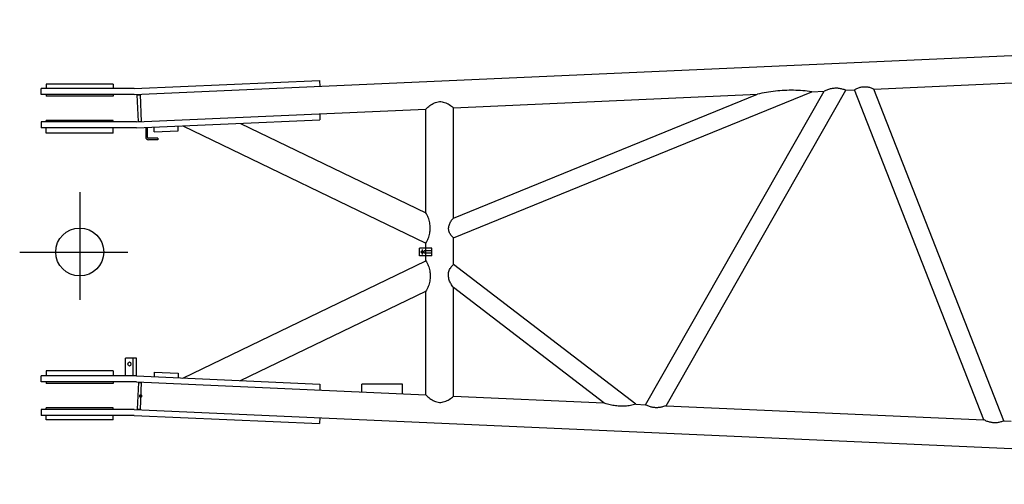
# Model space of a CAD drawing. Extents: x -832 to 9, y -82 to 512.
# Drawn here: x -668 to -600, y 281 to 313 of the extents above; entities that cross this region are included whole.
import ezdxf

# ---------------------------------------------------------------- set-up
doc = ezdxf.new("R2010")
doc.units = 0
doc.header["$MEASUREMENT"] = 0
doc.linetypes.add('CENTER', pattern=[12, 7.5, -1.5, 1.5, -1.5])
doc.linetypes.add('DASHED', pattern=[4.5, 3, -1.5])
doc.layers.get('0').update_dxf_attribs({"linetype": 'CONTINUOUS'})

msp = doc.modelspace()

# ---------------------------------------------------------------- linework, layer by layer
at = {"color": 7, "linetype": 'Continuous'}
for p, q in [((-660.412, 307.621), (-543.96, 312.831)), ((-660.422, 308.037), (-647.548, 308.613)), ((-647.548, 308.613), (-647.529, 308.197)), ((-609.058, 308.011), (-591.098, 308.815)), ((-666.863, 307.621), (-666.863, 308.037)), ((-660.422, 308.037), (-666.863, 308.037)), ((-666.529, 308.354), (-666.529, 308.037)), ((-661.863, 308.354), (-666.529, 308.354)), ((-661.863, 308.354), (-661.863, 308.037)), ((-638.244, 297.667), (-613.355, 307.819)), ((-624.91, 286.072), (-612.497, 307.857)), ((-623.482, 286.009), (-610.995, 307.925)), ((-613.355, 307.819), (-612.497, 307.857)), ((-610.995, 307.925), (-610.401, 307.951)), ((-601.408, 285.021), (-610.401, 307.951)), ((-600.017, 284.959), (-609.058, 308.011)), ((-660.412, 307.621), (-666.863, 307.621)), ((-666.529, 307.621), (-666.529, 307.521)), ((-661.863, 307.521), (-666.529, 307.521)), ((-661.863, 307.621), (-661.863, 307.521)), ((-660.204, 307.611), (-660.004, 307.62)), ((-660.121, 305.746), (-660.204, 307.611)), ((-660.005, 307.639), (-659.92, 305.736)), ((-638.244, 306.706), (-617.137, 307.65)), ((-638.244, 299.041), (-617.137, 307.65)), ((-660.258, 305.721), (-640.149, 306.62)), ((-640.149, 299.412), (-640.149, 306.613)), ((-638.244, 299.041), (-638.244, 306.699)), ((-660.258, 305.721), (-666.863, 305.721)), ((-666.863, 305.721), (-666.863, 305.304)), ((-661.863, 305.821), (-666.529, 305.821)), ((-666.529, 305.721), (-666.529, 305.821)), ((-661.863, 305.721), (-661.863, 305.821)), ((-660.249, 305.304), (-647.511, 305.874)), ((-660.121, 305.746), (-659.921, 305.755)), ((-653.024, 305.627), (-640.149, 299.412)), ((-647.529, 306.29), (-647.511, 305.874)), ((-660.249, 305.304), (-666.863, 305.304)), ((-666.529, 304.937), (-666.529, 305.304)), ((-661.863, 304.937), (-661.863, 305.304)), ((-659.613, 305.332), (-659.613, 304.686)), ((-659.513, 305.337), (-659.513, 304.686)), ((-659.015, 305.042), (-659.029, 305.358)), ((-659.015, 305.042), (-657.35, 305.117)), ((-657.35, 305.117), (-657.364, 305.433)), ((-657.034, 305.448), (-640.149, 297.296)), ((-661.863, 304.937), (-666.529, 304.937)), ((-658.779, 304.586), (-659.413, 304.586)), ((-658.779, 304.486), (-659.413, 304.486)), ((-658.779, 304.586), (-658.779, 304.486)), ((-638.244, 295.822), (-638.244, 297.667)), ((-640.604, 296.421), (-640.604, 296.954)), ((-640.149, 296.954), (-640.604, 296.954)), ((-640.149, 296.078), (-640.149, 297.296)), ((-657.034, 287.927), (-640.149, 296.078)), ((-640.149, 296.421), (-640.604, 296.421)), ((-625.588, 286.103), (-638.244, 295.822)), ((-638.244, 286.676), (-638.244, 294.219)), ((-627.804, 286.202), (-638.244, 294.219)), ((-653.024, 287.747), (-640.149, 293.963)), ((-640.149, 286.761), (-640.149, 293.963)), ((-660.257, 289.321), (-661.009, 289.321)), ((-661.009, 288.071), (-661.009, 289.321)), ((-660.473, 288.071), (-660.473, 289.321)), ((-660.257, 288.071), (-660.257, 289.321)), ((-666.863, 287.654), (-666.863, 288.071)), ((-660.249, 288.071), (-666.863, 288.071)), ((-666.529, 288.437), (-666.529, 288.071)), ((-661.863, 288.437), (-666.529, 288.437)), ((-661.863, 288.437), (-661.863, 288.071)), ((-660.249, 288.071), (-647.511, 287.501)), ((-659.015, 288.332), (-659.029, 288.016)), ((-659.015, 288.332), (-657.35, 288.258)), ((-657.35, 288.258), (-657.364, 287.942)), ((-660.258, 287.654), (-666.863, 287.654)), ((-666.529, 287.654), (-666.529, 287.554)), ((-661.863, 287.554), (-666.529, 287.554)), ((-661.863, 287.654), (-661.863, 287.554)), ((-660.258, 287.654), (-640.149, 286.754)), ((-660.121, 287.629), (-660.204, 285.764)), ((-660.121, 287.629), (-659.921, 287.62)), ((-659.92, 287.639), (-660.005, 285.736)), ((-647.511, 287.501), (-647.529, 287.084)), ((-641.779, 287.496), (-644.613, 287.496)), ((-644.613, 286.954), (-644.613, 287.496)), ((-641.779, 286.827), (-641.779, 287.496)), ((-638.244, 286.669), (-627.804, 286.202)), ((-661.863, 285.854), (-666.529, 285.854)), ((-666.529, 285.754), (-666.529, 285.854)), ((-661.863, 285.754), (-661.863, 285.854)), ((-625.588, 286.103), (-624.91, 286.072)), ((-623.482, 286.009), (-601.408, 285.021)), ((-660.412, 285.754), (-666.863, 285.754)), ((-666.863, 285.754), (-666.863, 285.337)), ((-660.422, 285.337), (-666.863, 285.337)), ((-666.529, 285.021), (-666.529, 285.337)), ((-661.863, 285.021), (-661.863, 285.337)), ((-660.422, 285.337), (-647.548, 284.761)), ((-660.412, 285.754), (-543.96, 280.544)), ((-660.204, 285.764), (-660.004, 285.755)), ((-647.529, 285.178), (-647.548, 284.761)), ((-661.863, 285.021), (-666.529, 285.021)), ((-600.017, 284.959), (-599.51, 284.936))]:
    msp.add_line(p, q, dxfattribs=at)
at = {"color": 7, "linetype": 'CENTER'}
for p, q in [((-664.196, 300.854), (-664.196, 292.521)), ((-640.404, 296.854), (-640.404, 296.521)), ((-668.363, 296.687), (-660.029, 296.687))]:
    msp.add_line(p, q, dxfattribs=at)
at = {"color": 7, "linetype": 'DASHED'}
for p, q in [((-639.738, 296.762), (-640.271, 296.762)), ((-640.271, 296.612), (-640.271, 296.762)), ((-639.738, 296.954), (-640.149, 296.954)), ((-639.738, 296.421), (-639.738, 296.954)), ((-639.738, 296.612), (-640.271, 296.612)), ((-639.738, 296.421), (-640.149, 296.421))]:
    msp.add_line(p, q, dxfattribs=at)
at = {"color": 7, "linetype": 'Continuous', "const_width": 0.125}
msp.add_lwpolyline([(-660.025, 286.687, 1), (-659.9, 286.687, 1)], format="xyb", close=True, dxfattribs=at)
at = {"color": 7, "linetype": 'Continuous'}
for centre, radius in [((-664.196, 296.687), 1.667), ((-640.404, 296.687), 0.0833), ((-640.404, 296.687), 0.0667)]:
    msp.add_circle(centre, radius, dxfattribs=at)
for radius in [0.2, 0.1]:
    msp.add_arc((-659.413, 304.686), radius, 180, 270, dxfattribs=at)
msp.add_ellipse((-660.741, 288.904), major_axis=(0, 0.144), ratio=0.731355, dxfattribs=at)
for points, knots in [([(-613.355, 307.819), (-613.564, 307.85), (-613.985, 307.898), (-614.619, 307.93), (-615.254, 307.922), (-615.887, 307.872), (-616.516, 307.784), (-616.931, 307.699), (-617.137, 307.65)], [0, 0, 0, 0, 0.634647, 1.269288, 1.903927, 2.538571, 3.173219, 3.807868, 3.807868, 3.807868, 3.807868]), ([(-610.995, 307.925), (-611.075, 307.958), (-611.239, 308.013), (-611.494, 308.063), (-611.754, 308.07), (-612.011, 308.036), (-612.261, 307.965), (-612.42, 307.897), (-612.497, 307.857)], [0, 0, 0, 0, 0.258881, 0.517715, 0.776492, 1.035315, 1.294186, 1.553079, 1.553079, 1.553079, 1.553079]), ([(-609.058, 308.011), (-609.129, 308.043), (-609.275, 308.097), (-609.504, 308.146), (-609.738, 308.159), (-609.97, 308.128), (-610.193, 308.058), (-610.333, 307.99), (-610.401, 307.951)], [0, 0, 0, 0, 0.23301, 0.465986, 0.698897, 0.931769, 1.16472, 1.39772, 1.39772, 1.39772, 1.39772]), ([(-640.149, 306.62), (-640.066, 306.709), (-639.886, 306.872), (-639.575, 307.062), (-639.218, 307.161), (-638.852, 307.099), (-638.525, 306.935), (-638.333, 306.787), (-638.244, 306.706)], [0, 0, 0, 0, 0.362781, 0.725217, 1.086564, 1.447741, 1.810106, 2.172881, 2.172881, 2.172881, 2.172881]), ([(-640.149, 297.296), (-640.088, 297.404), (-639.983, 297.628), (-639.878, 297.984), (-639.839, 298.354), (-639.878, 298.724), (-639.983, 299.08), (-640.088, 299.304), (-640.149, 299.412)], [0, 0, 0, 0, 0.369761, 0.739434, 1.10894, 1.478448, 1.848119, 2.217876, 2.217876, 2.217876, 2.217876]), ([(-640.149, 297.296), (-640.088, 297.404), (-639.983, 297.628), (-639.878, 297.984), (-639.839, 298.354), (-639.878, 298.724), (-639.983, 299.08), (-640.088, 299.304), (-640.149, 299.412)], [0, 0, 0, 0, 0.369761, 0.739434, 1.10894, 1.478448, 1.848119, 2.217876, 2.217876, 2.217876, 2.217876]), ([(-638.244, 297.667), (-638.307, 297.727), (-638.425, 297.856), (-638.558, 298.084), (-638.597, 298.349), (-638.532, 298.606), (-638.41, 298.838), (-638.302, 298.976), (-638.244, 299.041)], [0, 0, 0, 0, 0.2611, 0.521733, 0.781343, 1.041817, 1.302842, 1.564025, 1.564025, 1.564025, 1.564025]), ([(-640.149, 296.078), (-640.088, 295.971), (-639.983, 295.747), (-639.878, 295.391), (-639.839, 295.021), (-639.878, 294.651), (-639.983, 294.294), (-640.088, 294.07), (-640.149, 293.963)], [0, 0, 0, 0, 0.369761, 0.739434, 1.10894, 1.478448, 1.848119, 2.217876, 2.217876, 2.217876, 2.217876]), ([(-638.244, 294.219), (-638.306, 294.296), (-638.418, 294.462), (-638.542, 294.734), (-638.608, 295.027), (-638.58, 295.33), (-638.442, 295.6), (-638.314, 295.752), (-638.244, 295.822)], [0, 0, 0, 0, 0.298042, 0.595997, 0.893588, 1.190366, 1.48766, 1.785566, 1.785566, 1.785566, 1.785566]), ([(-640.149, 286.754), (-640.066, 286.666), (-639.886, 286.502), (-639.575, 286.312), (-639.218, 286.213), (-638.852, 286.276), (-638.525, 286.439), (-638.333, 286.587), (-638.244, 286.669)], [0, 0, 0, 0, 0.362781, 0.725217, 1.086564, 1.447741, 1.810106, 2.172881, 2.172881, 2.172881, 2.172881]), ([(-625.588, 286.103), (-625.708, 286.069), (-625.953, 286.015), (-626.327, 285.971), (-626.704, 285.968), (-627.079, 286.007), (-627.447, 286.084), (-627.687, 286.159), (-627.804, 286.202)], [0, 0, 0, 0, 0.375909, 0.751797, 1.127668, 1.503562, 1.879472, 2.255388, 2.255388, 2.255388, 2.255388]), ([(-623.482, 286.009), (-623.558, 285.977), (-623.714, 285.923), (-623.957, 285.874), (-624.204, 285.862), (-624.45, 285.893), (-624.688, 285.964), (-624.837, 286.033), (-624.91, 286.072)], [0, 0, 0, 0, 0.246761, 0.493495, 0.740176, 0.986811, 1.233514, 1.480263, 1.480263, 1.480263, 1.480263]), ([(-600.017, 284.959), (-600.091, 284.926), (-600.242, 284.871), (-600.479, 284.821), (-600.72, 284.812), (-600.96, 284.845), (-601.191, 284.915), (-601.337, 284.983), (-601.408, 285.021)], [0, 0, 0, 0, 0.240771, 0.481492, 0.72214, 0.962834, 1.203585, 1.444365, 1.444365, 1.444365, 1.444365])]:
    msp.add_open_spline(points, degree=3, knots=knots, dxfattribs=at)

doc.saveas('drawing.dxf')
